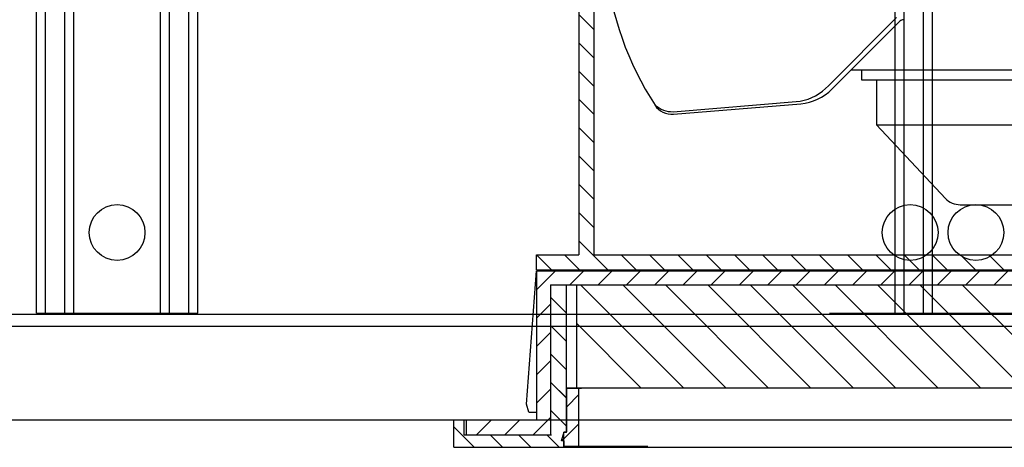
# Model space of a CAD drawing. Units: inches. Extents: x 71 to 440, y -33 to 153.
# Drawn here: x 200 to 209, y 124 to 128 of the extents above; entities that cross this region are included whole.
import ezdxf

# ---------------------------------------------------------------- set-up
doc = ezdxf.new("R2010")
doc.units = ezdxf.units.IN
doc.header["$MEASUREMENT"] = 0

msp = doc.modelspace()

# ---------------------------------------------------------------- linework, layer by layer
at = {"color": 7}
for p, q in [((199.7663, 125.0792), (199.7663, 148.6992)), ((199.9613, 125.0792), (199.9613, 148.6992)), ((200.0513, 125.0792), (200.0513, 148.6992)), ((200.9213, 125.0792), (200.9213, 148.6992)), ((201.0113, 125.0792), (201.0113, 148.6992)), ((201.2063, 125.0792), (201.2063, 148.6992)), ((201.2963, 125.0792), (201.2963, 148.6992)), ((208.3015, 125.0792), (208.3015, 148.6992)), ((208.3915, 125.0792), (208.3915, 148.6992)), ((208.5865, 125.0792), (208.5865, 148.6992)), ((208.6765, 125.0792), (208.6765, 148.6992)), ((199.6763, 125.0792), (199.6763, 133.7293)), ((205.1247, 129.9841), (205.1247, 125.6661)), ((205.2753, 129.7832), (205.2753, 125.6661)), ((205.2753, 127.928), (205.1247, 128.0786)), ((208.313, 128.0467), (207.6298, 127.3635)), ((208.3485, 128.0112), (207.6653, 127.328)), ((205.2753, 127.644), (205.1247, 127.7946)), ((205.2753, 127.36), (205.1247, 127.5106)), ((207.8611, 127.5238), (212.6812, 127.5238)), ((207.9615, 127.5238), (207.9615, 127.4234)), ((207.9615, 127.4234), (212.5808, 127.4234)), ((208.1122, 127.4234), (208.1122, 126.9715)), ((205.2753, 127.0759), (205.1247, 127.2266)), ((206.0694, 127.102), (207.3476, 127.2074)), ((206.0733, 127.0772), (207.3515, 127.1826)), ((208.1122, 126.9715), (212.4302, 126.9715)), ((208.8058, 126.2316), (208.1122, 126.9715)), ((205.2753, 126.7919), (205.1247, 126.9425)), ((205.2753, 126.5079), (205.1247, 126.6585)), ((205.2753, 126.2238), (205.1247, 126.3745)), ((205.2753, 125.9398), (205.1247, 126.0904)), ((208.9523, 126.1682), (211.59, 126.1682)), ((205.2753, 125.6561), (205.1247, 125.8068)), ((204.6979, 125.6661), (205.1247, 125.6661)), ((204.6979, 125.5154), (204.6979, 125.6661)), ((204.8476, 125.5154), (204.6979, 125.6651)), ((205.1317, 125.5154), (204.981, 125.6661)), ((205.416, 125.5154), (205.2654, 125.6661)), ((205.2753, 125.6661), (215.267, 125.6661)), ((205.6997, 125.5154), (205.5491, 125.6661)), ((205.9837, 125.5154), (205.8331, 125.6661)), ((206.2678, 125.5154), (206.1171, 125.6661)), ((206.5518, 125.5154), (206.4012, 125.6661)), ((206.8358, 125.5154), (206.6852, 125.6661)), ((207.1199, 125.5154), (206.9692, 125.6661)), ((207.4039, 125.5154), (207.2533, 125.6661)), ((207.6879, 125.5154), (207.5373, 125.6661)), ((207.9719, 125.5154), (207.8213, 125.6661)), ((208.256, 125.5154), (208.1053, 125.6661)), ((208.54, 125.5154), (208.3894, 125.6661)), ((208.824, 125.5154), (208.6734, 125.6661)), ((209.108, 125.5154), (208.9574, 125.6661)), ((209.3921, 125.5154), (209.2414, 125.6661)), ((204.5975, 124.1648), (204.6979, 125.5054)), ((204.6979, 125.5154), (215.8444, 125.5154)), ((204.6979, 125.5054), (215.8444, 125.5054)), ((204.6979, 125.5054), (204.6979, 124.0092)), ((204.8902, 125.5054), (204.6979, 125.3131)), ((205.1742, 125.5054), (205.0336, 125.3648)), ((205.4583, 125.5054), (205.3177, 125.3648)), ((205.7423, 125.5054), (205.6017, 125.3648)), ((206.0263, 125.5054), (205.8857, 125.3648)), ((206.3103, 125.5054), (206.1698, 125.3648)), ((206.5944, 125.5054), (206.4538, 125.3648)), ((206.8784, 125.5054), (206.7378, 125.3648)), ((207.1624, 125.5054), (207.0218, 125.3648)), ((207.4465, 125.5054), (207.3059, 125.3648)), ((207.7305, 125.5054), (207.5899, 125.3648)), ((208.0145, 125.5054), (207.8739, 125.3648)), ((208.2985, 125.5054), (208.1579, 125.3648)), ((208.5826, 125.5054), (208.442, 125.3648)), ((208.8666, 125.5054), (208.726, 125.3648)), ((209.1506, 125.5054), (209.01, 125.3648)), ((209.4346, 125.5054), (209.2941, 125.3648)), ((204.8385, 125.3648), (215.7038, 125.3648)), ((204.8385, 125.3648), (204.8385, 123.8585)), ((204.9992, 123.8836), (204.9992, 125.3648)), ((205.0996, 125.3648), (205.0996, 124.3355)), ((206.1767, 124.3283), (205.1403, 125.3648)), ((206.6028, 124.3283), (205.5663, 125.3648)), ((207.0288, 124.3283), (205.9924, 125.3648)), ((207.4549, 124.3283), (206.4184, 125.3648)), ((207.8809, 124.3283), (206.8444, 125.3648)), ((208.3069, 124.3283), (207.2705, 125.3648)), ((208.733, 124.3283), (207.6965, 125.3648)), ((209.159, 124.3283), (208.1226, 125.3648)), ((209.5851, 124.3283), (208.5486, 125.3648)), ((210.0111, 124.3283), (208.9746, 125.3648)), ((204.9992, 125.0799), (204.8385, 125.2405)), ((204.8385, 125.1697), (204.6979, 125.0291)), ((196.4883, 125.0692), (227.8328, 125.0692)), ((199.6763, 125.0792), (200.0513, 125.0792)), ((200.0513, 125.0792), (200.9213, 125.0792)), ((200.9213, 125.0792), (201.2963, 125.0792)), ((207.6413, 125.0792), (208.0163, 125.0792)), ((208.0163, 125.0792), (208.8863, 125.0792)), ((208.3015, 125.0792), (208.6765, 125.0792)), ((208.6765, 125.0792), (209.5465, 125.0792)), ((208.8863, 125.0792), (209.2613, 125.0792)), ((192.5563, 124.9492), (264.5563, 124.9492)), ((204.9992, 124.7958), (204.8385, 124.9565)), ((205.7507, 124.3283), (205.0996, 124.9794)), ((204.8385, 124.8857), (204.6979, 124.7451)), ((204.8385, 124.6016), (204.6979, 124.461)), ((204.9992, 124.5118), (204.8385, 124.6725)), ((204.8385, 124.3176), (204.6979, 124.177)), ((204.9992, 124.2278), (204.8385, 124.3884)), ((205.0022, 124.2248), (204.8385, 124.3884)), ((215.4176, 124.3283), (205.0022, 124.3283)), ((205.0022, 124.3283), (205.0267, 124.3283)), ((205.0022, 123.8872), (205.0022, 124.3283)), ((205.0267, 124.3283), (205.1509, 124.3283)), ((205.1247, 123.7402), (205.1247, 124.3283)), ((205.1247, 124.2617), (205.0022, 124.1391)), ((204.6226, 124.0845), (204.5975, 124.1648)), ((204.9992, 123.9437), (204.8385, 124.1044)), ((205.0022, 123.9408), (204.8385, 124.1044)), ((193.9363, 124.0092), (263.1763, 124.0092)), ((203.8695, 123.733), (203.8695, 124.0092)), ((203.8695, 124.0092), (203.9699, 124.0092)), ((203.9699, 124.0092), (203.9699, 123.8585)), ((203.995, 123.8585), (203.995, 124.0092)), ((203.995, 124.0092), (204.6979, 124.0092)), ((204.246, 124.0092), (204.0954, 123.8585)), ((204.5301, 124.0092), (204.3794, 123.8585)), ((204.6226, 124.0845), (204.6979, 124.0845)), ((204.8385, 124.0336), (204.6635, 123.8585)), ((204.0738, 123.733), (203.8695, 123.9373)), ((205.1247, 123.9701), (204.9536, 123.799)), ((203.9699, 123.8585), (204.8486, 123.8585)), ((204.3578, 123.733), (204.2323, 123.8585)), ((204.6419, 123.733), (204.5164, 123.8585)), ((204.9259, 123.733), (204.8004, 123.8585)), ((204.9483, 123.799), (204.9777, 123.8872)), ((204.9741, 123.733), (204.9741, 123.8836)), ((204.9741, 123.8836), (204.9992, 123.8836)), ((204.9777, 123.8872), (205.0022, 123.8872)), ((203.8695, 123.733), (204.9741, 123.733)), ((204.9777, 123.799), (204.9483, 123.799)), ((204.9741, 123.733), (215.5683, 123.733)), ((204.9777, 123.7402), (204.9777, 123.799)), ((205.0267, 123.7402), (204.9777, 123.7402)), ((205.1247, 123.7402), (205.0267, 123.7402)), ((205.7194, 123.7402), (205.1247, 123.7402)), ((205.8174, 123.7402), (205.7194, 123.7402))]:
    msp.add_line(p, q, dxfattribs=at)
for centre in [(200.4863, 125.8892), (208.4513, 125.8892), (209.1115, 125.8892)]:
    msp.add_circle(centre, 0.28, dxfattribs=at)
for centre, radius, start, end in [((207.9565, 123.5384), 5.3347, 41.48014, 81.98717), ((207.8616, 123.4039), 5.4242, 41.83462, 81.10003), ((208.5648, 128.9036), 3.1899, 186.01747, 212.96014), ((208.384, 127.9757), 0.0502, 90, 135), ((207.2531, 127.7114), 0.5127, 280.61707, 317.27393), ((207.3102, 127.683), 0.5021, 274.71475, 315), ((206.0568, 127.2773), 0.2008, 212.96014, 274.71475), ((206.0653, 127.3655), 0.2635, 228.11119, 270.88248), ((208.9523, 126.369), 0.2008, 223.15239, 270)]:
    msp.add_arc(centre, radius, start, end, dxfattribs=at)

doc.saveas('drawing.dxf')
